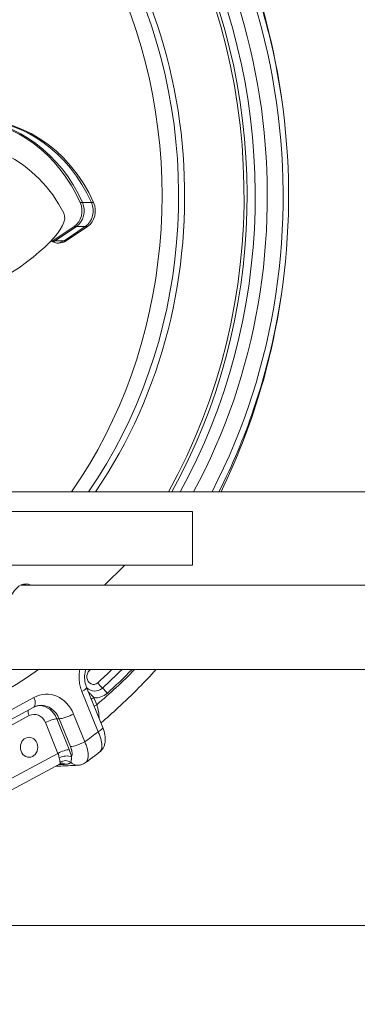
# Model space of a CAD drawing. Extents: x 57080 to 102862, y -18317 to 17323.
# Drawn here: x 62948 to 63188, y 2577 to 3279 of the extents above; entities that cross this region are included whole.
import ezdxf

# ---------------------------------------------------------------- set-up
doc = ezdxf.new("R2010")
doc.units = 0
doc.header["$MEASUREMENT"] = 0
doc.header["$PDMODE"] = 1
doc.layers.get('0').update_dxf_attribs({"linetype": 'CONTINUOUS'})
doc.layers.get('DefPoints').update_dxf_attribs({"linetype": 'CONTINUOUS'})
for name, color, linetype, lineweight in [('FRAM3', 1, 'CONTINUOUS', 50), ('外形線', 7, 'CONTINUOUS', 18), ('寸法線', 3, 'CONTINUOUS', 18)]:
    doc.layers.add(name, color=color, linetype=linetype, lineweight=lineweight)
doc.styles.get("Standard").update_dxf_attribs({"font": 'TXT.SHX', "bigfont": 'bigfont.shx'})
doc.dimstyles.new('60ベース', dxfattribs={"dimscale": 60, "dimtxt": 3, "dimasz": 3, "dimexe": 0, "dimexo": 1, "dimgap": 1, "dimtad": 3, "dimdec": 1, "dimdsep": 46, "dimtxsty": 'Standard', "dimblk": 'DOTSMALL', "dimcen": 0, "dimclrd": 256, "dimclre": 256, "dimclrt": 7, "dimadec": 3, "dimazin": 2, "dimtfac": 1, "dimtdec": 1, "dimtix": 1, "dimtmove": 2, "dimatfit": 2, "dimldrblk": 'OPEN', "dimfxl": 0, "dimtolj": 1, "dimlwd": -1, "dimlwe": -1, "dimarcsym": 0})

# ---------------------------------------------------------------- blocks, each defined once
blk = doc.blocks.new('_DotSmall')
at = {"layer": 'FRAM3', "color": 0, "const_width": 0.5}
blk.add_lwpolyline([(-0.0625, 0, 1), (0.0625, 0, 1)], format="xyb", close=True, dxfattribs=at)
blk = doc.blocks.new('*D22')
at = {"layer": 'DefPoints', "color": 0}
for p in [(63285.54, 5741.37), (63285.54, 5262.28), (62017.91, 2743.96)]:
    blk.add_point(p, dxfattribs=at)
at = {"layer": '寸法線'}
for p, q in [((62017.91, 2803.96), (62017.91, 5741.37)), ((62017.91, 5741.37), (63285.54, 5741.37)), ((63285.54, 5322.28), (63285.54, 5741.37))]:
    blk.add_line(p, q, dxfattribs=at)
at = {"layer": '寸法線', "xscale": 180, "yscale": 180, "zscale": 180, "rotation": 180}
blk.add_blockref('_DotSmall', (62017.91, 5741.37), dxfattribs=at)
at = {"layer": '寸法線', "xscale": 180, "yscale": 180, "zscale": 180}
blk.add_blockref('_DotSmall', (63285.54, 5741.37), dxfattribs=at)
at = {"layer": '寸法線', "color": 7, "insert": (62651.73, 5891.37), "char_height": 180, "attachment_point": 5}
blk.add_mtext('\\A1;(1268)', dxfattribs=at)
blk = doc.blocks.new('_OPEN')
at = {"color": 0, "linetype": 'ByBlock'}
for p, q in [((-1, 0.1667), (0, 0)), ((0, 0), (-1, -0.1667)), ((0, 0), (-1, 0))]:
    blk.add_line(p, q, dxfattribs=at)
blk = doc.blocks.new('*D25')
at = {"layer": 'DefPoints', "color": 0}
for p in [(63285.54, 5377.55), (61695.6, 2633.13), (62079.23, 2633.13)]:
    blk.add_point(p, dxfattribs=at)
at = {"layer": '寸法線'}
for p, q in [((63225.54, 5377.55), (61695.6, 5377.55)), ((61695.6, 5377.55), (61695.6, 2633.13)), ((62019.23, 2633.13), (61695.6, 2633.13))]:
    blk.add_line(p, q, dxfattribs=at)
at = {"layer": '寸法線', "xscale": 180, "yscale": 180, "zscale": 180}
for p, rotation in [((61695.6, 5377.55), 90), ((61695.6, 2633.13), 270)]:
    blk.add_blockref('_DotSmall', p, dxfattribs=dict(at, rotation=rotation))
at = {"layer": '寸法線', "color": 7, "insert": (61545.6, 4005.34), "char_height": 180, "attachment_point": 5, "rotation": 90}
blk.add_mtext('\\A1;(2740)', dxfattribs=at)

msp = doc.modelspace()

# ---------------------------------------------------------------- linework, layer by layer
at = {"layer": '外形線', "extrusion": (0, 1, 0)}
for p, q in [((62992.353, 3148.944), (62990.766, 3148.944)), ((62998.703, 3148.944), (62992.353, 3148.944)), ((63000.291, 3148.944), (62998.703, 3148.944)), ((62971.29, 3121.701), (62986.408, 3131.78)), ((62987.996, 3131.78), (62972.878, 3121.701)), ((62972.878, 3121.701), (62987.996, 3131.78)), ((62979.228, 3121.701), (62994.346, 3131.78)), ((62994.346, 3131.78), (62979.228, 3121.701)), ((62995.933, 3131.78), (62980.815, 3121.701)), ((62987.996, 3131.78), (62986.408, 3131.78)), ((62994.346, 3131.78), (62987.996, 3131.78)), ((62995.933, 3131.78), (62994.346, 3131.78)), ((62972.878, 3121.701), (62971.29, 3121.701)), ((62979.228, 3121.701), (62972.878, 3121.701)), ((62980.815, 3121.701), (62979.228, 3121.701)), ((62688.88, 2942.628), (63424.19, 2942.628)), ((63070.817, 2928.404), (62918.417, 2928.404)), ((63070.817, 2928.404), (63070.817, 2890.304)), ((62918.417, 2890.304), (63070.817, 2890.304)), ((63007.953, 2876.016), (63022.624, 2890.181)), ((63022.624, 2890.304), (63022.624, 2890.181)), ((63006.857, 2774.319), (62995.293, 2802.956)), ((63003.466, 2771.347), (62991.901, 2799.984)), ((62902.974, 2766.312), (62957.77, 2795.817)), ((63000.495, 2795.666), (63002.539, 2790.606)), ((62954.289, 2782.816), (62899.493, 2753.311)), ((62957.565, 2788.828), (62902.768, 2759.323)), ((62985.931, 2783.982), (62993.941, 2764.148)), ((62974.834, 2755.896), (62965.941, 2777.919)), ((62974.044, 2780.602), (62975.803, 2780.628)), ((62974.044, 2780.602), (62982.937, 2758.579)), ((62983.812, 2760.794), (62975.803, 2780.628)), ((62904.146, 2717.834), (62974.834, 2755.896)), ((62976.394, 2748.482), (62905.795, 2710.468))]:
    msp.add_line(p, q, dxfattribs=at)
at = {"layer": '外形線', "ltscale": 5}
msp.add_line((70114.965, 2633.129), (61609.534, 2633.129), dxfattribs=at)
at = {"layer": '外形線', "extrusion": (1.22465e-16, 0, -1)}
msp.add_arc((-62893.869, 3098.664), 95.25, 81.279219, 153.434289, dxfattribs=at)
for centre, major_axis, start_param, end_param in [((62779.837, 3153.829), (0, 397.541), 4.1094709, 8.4140787), ((62771.092, 3153.829), (0, 390.996), -0.0219244, 2.1414261), ((62916.013, 3098.664), (0, 109.537), -0.0813629, 1.0938944), ((62914.426, 3098.664), (0, 109.537), 0.0083675, 1.0938944), ((62975.206, 3132.92), (0, 12.954), 2.6179939, 3.6329872), ((62967.269, 3132.92), (0, 12.954), 2.6179939, 2.7799955), ((62973.619, 3132.92), (0, 12.954), 2.6179939, 3.0707798), ((62779.837, 3153.829), (0, 397.541), 2.5878696, 3.4256256), ((62771.503, 3153.829), (0, 449.263), 2.4228743, 2.4822088), ((62966.726, 2773.641), (0, 24.469), -0.4363323, 1.134464), ((63001.859, 2810.665), (0, 15.081), 2.4822088, 3.2462038), ((62961.114, 2773.641), (0, 16.473), 0.032331, 1.134464)]:
    msp.add_ellipse(centre, major_axis=major_axis, ratio=0.8660254, start_param=start_param, end_param=end_param, dxfattribs=at)
at = {"layer": '外形線'}
for centre, major_axis, ratio, start_param, end_param in [((62770.312, 3153.829), (0, 389.408), 0.8660254, 4.1391408, 6.5108205), ((62776.718, 3153.829), (0, 391.192), 0.8660254, 4.1420814, 6.313423), ((62768.78, 3153.829), (0, 337.33), 0.8660254, 4.0358525, 6.3437068), ((62779.837, 3153.829), (0, 410.524), 0.8660254, 4.1720031, 5.6220664), ((62906.488, 3098.664), (0, 109.537), 0.8660254, -1.0938944, -0.0502256), ((62908.076, 3098.664), (0, 109.537), 0.8660254, -1.0938944, -0.0418493), ((62914.426, 3098.664), (0, 109.537), 0.8660254, -1.0938944, -0.0083675), ((62980.799, 3142.998), (0, 12.954), 0.8660254, 3.6651914, 5.1892909), ((62982.387, 3142.998), (0, 12.954), 0.8660254, 3.6651914, 5.1892909), ((62988.737, 3142.998), (0, 12.954), 0.8660254, 3.6651914, 5.1892909), ((62965.681, 3132.92), (0, 12.954), 0.8660254, 3.5800268, 3.6651914), ((62967.269, 3132.92), (0, 12.954), 0.8660254, 3.5031898, 3.6651914), ((62973.619, 3132.92), (0, 12.954), 0.8660254, 3.2124055, 3.6651914), ((62952.107, 2845.854), (0, 30.956), 0.5, -0.2269421, 1.5707963), ((62949.138, 2845.854), (0, 30.956), 0.5, -0.2269421, -0.0960767), ((63000.272, 2810.665), (0, 5.556), 0.8660254, 0.6593838, 3.8009765), ((63001.292, 2815.056), (-5.294, 5.914), 0.3951849, 1.1294703, 1.2308273), ((62771.503, 3153.829), (0, 450.667), 0.8660254, 3.7750821, 3.8638669), ((62769.915, 3153.829), (0, 439.737), 0.8660254, 3.8009765, 3.8351871), ((62770.709, 3153.829), (0, 444.5), 0.8660254, 3.8009765, 3.8479761), ((63007.188, 2806.274), (-5.294, 5.914), 0.3951849, 1.2308273, 1.8743284), ((63001.065, 2810.665), (0, 10.319), 0.8660254, 2.4553504, 3.8009765), ((63005.892, 2798.745), (-5.294, 5.914), 0.3951849, -1.9107654, -1.2672643), ((62953.802, 2795.817), (-3.763, 6.989), 0.4531539, 3.1415927, 4.4730665), ((62962.826, 2773.641), (0, 16.533), 0.8660254, -1.134464, 0.0302377), ((63004.464, 2795.666), (7.36, 2.972), 0.2113091, 2.052876, 2.3854959), ((63006.508, 2790.606), (7.36, 2.972), 0.2113091, 2.052876, 2.3854959), ((62957.464, 2782.816), (-3.01, 5.591), 0.4531539, 0.5985353, 1.3314738), ((62957.995, 2773.641), (0, 10.124), 0.8660254, -1.134464, 0.4363323), ((62981.962, 2783.982), (7.36, 2.972), 0.2113091, 3.6411256, 5.1944686), ((62969.116, 2777.919), (5.888, 2.378), 0.2113091, 0.499533, 2.052876), ((62779.837, 3153.829), (0, 461.489), 0.8660254, 3.7069445, 3.7354296), ((62954.309, 2760.271), (0, 7.144), 0.8660254, -1.5707963, 4.712389), ((62989.972, 2764.148), (7.36, 2.972), 0.2113091, 3.6411256, 5.1944686), ((62978.009, 2755.896), (5.888, 2.378), 0.2113091, 0.499533, 2.052876), ((62969.858, 2755.779), (-4.58, 8.348), 0.4781458, 4.0982619, 4.4694071), ((62979.561, 2750.672), (6.247, 1.142), 0.5080302, 0.5746858, 2.1292163), ((62980.249, 2745.095), (6.346, 0.236), 0.8840385, 0.9061662, 2.1810108), ((62977.992, 2742.572), (-0.298, 6.343), 0.8607322, -0.540029, -0.0000608), ((62988.686, 2755.358), (-0.396, 7.928), 0.8620005, 2.3293694, 3.1415906)]:
    msp.add_ellipse(centre, major_axis=major_axis, ratio=ratio, start_param=start_param, end_param=end_param, dxfattribs=at)
at = {"layer": '外形線', "extrusion": (1.22465e-16, 3.42114e-49, -1)}
for centre, major_axis, start_param, end_param in [((62770.312, 3153.829), (0, 340.503), 3.988858, 8.5230579), ((62982.387, 3142.998), (0, 12.954), 1.0938944, 2.6179939), ((62988.737, 3142.998), (0, 12.954), 1.0938944, 2.6179939), ((62990.324, 3142.998), (0, 12.954), 1.0938944, 2.6179939)]:
    msp.add_ellipse(centre, major_axis=major_axis, ratio=0.8660254, start_param=start_param, end_param=end_param, dxfattribs=at)
at = {"layer": '外形線', "extrusion": (1.22465e-16, 4.27642e-50, -1)}
msp.add_ellipse((62757.612, 3153.829), major_axis=(0, 336.55), ratio=0.8660254, start_param=-0.0413931, end_param=2.2491951, dxfattribs=at)
at = {"layer": '外形線', "extrusion": (1.22465e-16, -4.27642e-50, -1)}
msp.add_ellipse((62908.076, 3098.664), major_axis=(0, 109.537), ratio=0.8660254, start_param=0.0418493, end_param=1.0938944, dxfattribs=at)
at = {"layer": '外形線', "extrusion": (1.22465e-16, -4.93038e-32, -1)}
for centre, major_axis, ratio, start_param, end_param in [((62893.868, 3098.665), (85.194, 42.597), 0.25, -0.0000029, 2.5277095), ((63023.999, 2890.181), (1.578, 0.455), 0.3908599, 3.777491, 3.9381816)]:
    msp.add_ellipse(centre, major_axis=major_axis, ratio=ratio, start_param=start_param, end_param=end_param, dxfattribs=at)
at = {"layer": '外形線', "extrusion": (1.22465e-16, -3.42114e-49, -1)}
msp.add_ellipse((62769.915, 3153.829), major_axis=(0, 428.625), ratio=0.8660254, start_param=2.4797952, end_param=2.4822088, dxfattribs=at)
at = {"layer": '外形線', "extrusion": (1.22465e-16, 1.84889e-32, -1)}
msp.add_ellipse((62987.932, 2799.984), major_axis=(7.36, 2.972), ratio=0.2113091, start_param=0, end_param=1.0887167, dxfattribs=at)
at = {"layer": '外形線', "extrusion": (1.22465e-16, 1.2326e-32, -1)}
msp.add_ellipse((62999.497, 2771.347), major_axis=(7.36, 2.972), ratio=0.2113091, start_param=0, end_param=1.0887167, dxfattribs=at)
at = {"layer": '外形線', "extrusion": (1.22465e-16, 4.31408e-32, -1)}
msp.add_ellipse((62976.751, 2757.912), major_axis=(-6.004, 12.457), ratio=0.4288331, start_param=1.7221438, end_param=2.1409964, dxfattribs=at)
at = {"layer": '外形線', "extrusion": (1.22465e-16, -1.20371e-35, -1)}
msp.add_ellipse((62974.934, 2754.67), major_axis=(-0.005, -7.94), ratio=0.8657722, start_param=6.2393861, end_param=6.4962071, dxfattribs=at)
at = {"layer": '外形線'}
for points, knots in [([(62999.465, 3483.763), (63030.037, 3456.302), (63056.721, 3423.194), (63099.75, 3348.947), (63116.059, 3307.799), (63136.623, 3221.642), (63140.859, 3176.643), (63136.812, 3087.366), (63128.526, 3043.102), (63107.491, 2981.143), (63099.216, 2961.457), (63089.657, 2942.628)], [2.2319152, 2.2319152, 2.2319152, 2.2319152, 2.551846, 2.551846, 2.8726631, 2.8726631, 3.1938889, 3.1938889, 3.5152004, 3.5152004, 3.6718026, 3.6718026, 3.6718026, 3.6718026]), ([(63134.15, 3224.237), (63130.746, 3247.886), (63125.621, 3271.214), (63109.877, 3323.905), (63098.015, 3352.785), (63083.525, 3379.85)], [3.30633665, 3.30633665, 3.30633665, 3.30633665, 3.4738221, 3.4738221, 3.6953084, 3.6953084, 3.6953084, 3.6953084]), ([(63091.11, 2942.628), (63102.203, 2965.328), (63111.494, 2989.165), (63125.621, 3036.443), (63130.746, 3059.771), (63134.15, 3083.421)], [2.62783238, 2.62783238, 2.62783238, 2.62783238, 2.80936321, 2.80936321, 2.97684866, 2.97684866, 2.97684866, 2.97684866]), ([(62948.625, 2876.016), (62955.345, 2876.016), (62962.096, 2876.016), (62999.818, 2876.016), (63031.432, 2876.016), (63095.737, 2876.016), (63128.473, 2876.016), (63194.029, 2876.016), (63226.872, 2876.016), (63260.051, 2876.016)], [147.5900434, 147.5900434, 147.5900434, 147.5900434, 149.9201338, 149.9201338, 160.551189, 160.551189, 171.1822443, 171.1822443, 181.5546152, 181.5546152, 181.5546152, 181.5546152]), ([(63630.073, 2815.691), (63596.725, 2815.691), (63563.379, 2815.691), (63494.866, 2815.691), (63459.667, 2815.691), (63389.76, 2815.691), (63355.003, 2815.691), (63286.175, 2815.691), (63252.055, 2815.691), (63184.693, 2815.691), (63151.403, 2815.691), (63085.889, 2815.691), (63053.618, 2815.691), (62990.323, 2815.691), (62959.254, 2815.691), (62898.536, 2815.691), (62868.844, 2815.691), (62811.047, 2815.691), (62782.901, 2815.691), (62728.427, 2815.691), (62702.056, 2815.691), (62676.625, 2815.691)], [0, 0, 0, 0, 10.0062783, 10.0062783, 20.6379077, 20.6379077, 31.2689624, 31.2689624, 41.9000177, 41.9000177, 52.5310729, 52.5310729, 63.1621281, 63.1621281, 73.7931834, 73.7931834, 84.4242386, 84.4242386, 95.0552939, 95.0552939, 105.6575295, 105.6575295, 105.6575295, 105.6575295]), ([(62991.901, 2799.984), (62991.391, 2801.246), (62990.981, 2802.54), (62990.666, 2803.864), (62990.351, 2805.188), (62990.131, 2806.543), (62990.011, 2807.928), (62989.891, 2809.314), (62989.873, 2810.693), (62989.955, 2812.063), (62990.027, 2813.278), (62990.177, 2814.488), (62990.407, 2815.691)], [0, 0, 0, 0, 0.004119626, 0.004119626, 0.004119626, 0.008239251, 0.008239251, 0.008239251, 0.012358877, 0.012358877, 0.012358877, 0.016015156, 0.016015156, 0.016015156, 0.016015156]), ([(62994.58, 2815.691), (62994.524, 2815.484), (62994.47, 2815.275), (62994.023, 2813.396), (62993.836, 2811.619), (62993.923, 2808.143), (62994.193, 2806.399), (62994.844, 2804.154), (62995.055, 2803.545), (62995.293, 2802.956)], [1.0551356, 1.0551356, 1.0551356, 1.0551356, 1.1209005, 1.1209005, 1.6447089, 1.6447089, 2.1643056, 2.1643056, 2.3637099, 2.3637099, 2.3637099, 2.3637099]), ([(63044.816, 2815.691), (63040.823, 2811.301), (63036.751, 2807.003), (63027.7, 2797.834), (63022.692, 2793.001), (63013.621, 2784.667), (63009.597, 2781.11), (63005.516, 2777.639)], [3.95151233, 3.95151233, 3.95151233, 3.95151233, 3.99220945, 3.99220945, 4.04031507, 4.04031507, 4.07763891, 4.07763891, 4.07763891, 4.07763891]), ([(62996.607, 2799.701), (62996.828, 2799.469), (62997.053, 2799.24), (62997.279, 2799.012), (62997.675, 2798.612), (62998.076, 2798.216), (62998.474, 2797.82), (62998.677, 2797.618), (62998.879, 2797.415), (62999.078, 2797.211), (62999.571, 2796.707), (63000.049, 2796.196), (63000.495, 2795.666)], [0.0065045363, 0.0065045363, 0.0065045363, 0.0065045363, 0.007496091, 0.007496091, 0.007496091, 0.0092366946, 0.0092366946, 0.0092366946, 0.0101234933, 0.0101234933, 0.0101234933, 0.0123155928, 0.0123155928, 0.0123155928, 0.0123155928]), ([(62957.565, 2788.828), (62957.878, 2788.997), (62958.195, 2789.15), (62958.832, 2789.423), (62959.153, 2789.543), (62959.797, 2789.752), (62960.12, 2789.84), (62960.768, 2789.986), (62961.093, 2790.044), (62961.743, 2790.128), (62962.068, 2790.154), (62962.394, 2790.166)], [1.13446401, 1.13446401, 1.13446401, 1.13446401, 1.21568294, 1.21568294, 1.29690187, 1.29690187, 1.3781208, 1.3781208, 1.45933973, 1.45933973, 1.54055866, 1.54055866, 1.54055866, 1.54055866]), ([(63002.539, 2790.606), (63002.795, 2789.796), (63003.022, 2788.993), (63003.22, 2788.196), (63003.222, 2788.19), (63003.224, 2788.183), (63003.225, 2788.176), (63003.324, 2787.775), (63003.416, 2787.375), (63003.501, 2786.978), (63003.582, 2786.592), (63003.656, 2786.21), (63003.722, 2785.834), (63003.724, 2785.823), (63003.726, 2785.811), (63003.728, 2785.799), (63003.861, 2785.041), (63003.962, 2784.303), (63004.031, 2783.585), (63004.032, 2783.571), (63004.034, 2783.557), (63004.035, 2783.543), (63004.068, 2783.193), (63004.094, 2782.849), (63004.112, 2782.509), (63004.113, 2782.494), (63004.113, 2782.48), (63004.114, 2782.465), (63004.131, 2782.127), (63004.141, 2781.792), (63004.142, 2781.465), (63004.143, 2781.45), (63004.143, 2781.436), (63004.143, 2781.422), (63004.143, 2781.296), (63004.142, 2781.171), (63004.14, 2781.047)], [0, 0, 0, 0, 0.002572098, 0.002572098, 0.002572098, 0.002593787, 0.002593787, 0.002593787, 0.003889112, 0.003889112, 0.003889112, 0.005144197, 0.005144197, 0.005144197, 0.005183171, 0.005183171, 0.005183171, 0.007716295, 0.007716295, 0.007716295, 0.007766098, 0.007766098, 0.007766098, 0.009002344, 0.009002344, 0.009002344, 0.009055049, 0.009055049, 0.009055049, 0.010288393, 0.010288393, 0.010288393, 0.01034231, 0.01034231, 0.01034231, 0.010819116, 0.010819116, 0.010819116, 0.010819116]), ([(63004.498, 2756.819), (63004.686, 2756.965), (63004.861, 2757.134), (63005.344, 2757.71), (63005.602, 2758.182), (63005.888, 2759.014), (63005.967, 2759.314), (63006.09, 2759.951), (63006.133, 2760.286), (63006.209, 2761.338), (63006.189, 2762.103), (63006.052, 2763.345), (63005.988, 2763.775), (63005.827, 2764.649), (63005.632, 2765.54), (63005.37, 2766.468), (63005.075, 2767.414), (63004.91, 2767.897), (63004.367, 2769.362), (63003.946, 2770.349), (63003.466, 2771.347)], [0.00511102, 0.00511102, 0.00511102, 0.00511102, 0.006755581, 0.006755581, 0.010133371, 0.010133371, 0.011822266, 0.011822266, 0.013511161, 0.013511161, 0.016888952, 0.016888952, 0.018577847, 0.018577847, 0.020266742, 0.021955637, 0.021955637, 0.023644532, 0.023644532, 0.027022323, 0.027022323, 0.027022323, 0.027022323]), ([(63006.857, 2774.319), (63007.558, 2772.584), (63008.08, 2770.8), (63008.665, 2767.271), (63008.723, 2765.478), (63008.298, 2762.859), (63008.063, 2761.981), (63007.45, 2760.459), (63007.103, 2759.794), (63006.096, 2758.289), (63005.353, 2757.481), (63004.498, 2756.819)], [0, 0, 0, 0, 0.5684305, 0.5684305, 1.1581371, 1.1581371, 1.4585771, 1.4585771, 1.7018773, 1.7018773, 2.0488807, 2.0488807, 2.0488807, 2.0488807]), ([(62984.489, 2753.355), (62984.526, 2753.429), (62984.56, 2753.506), (62984.592, 2753.586), (62984.724, 2753.911), (62984.819, 2754.276), (62984.877, 2754.682), (62984.881, 2754.709), (62984.885, 2754.736), (62984.888, 2754.763), (62984.912, 2754.941), (62984.928, 2755.127), (62984.937, 2755.32), (62984.941, 2755.419), (62984.944, 2755.52), (62984.945, 2755.621), (62984.946, 2755.749), (62984.944, 2755.878), (62984.94, 2756.009), (62984.933, 2756.187), (62984.922, 2756.369), (62984.905, 2756.555), (62984.877, 2756.86), (62984.834, 2757.176), (62984.778, 2757.502), (62984.775, 2757.519), (62984.772, 2757.537), (62984.768, 2757.554), (62984.725, 2757.799), (62984.672, 2758.051), (62984.613, 2758.303), (62984.589, 2758.405), (62984.564, 2758.507), (62984.537, 2758.61), (62984.493, 2758.779), (62984.447, 2758.949), (62984.396, 2759.12), (62984.235, 2759.67), (62984.041, 2760.227), (62983.812, 2760.794)], [0.0051425727, 0.0051425727, 0.0051425727, 0.0051425727, 0.0055986302, 0.0055986302, 0.0055986302, 0.0074655603, 0.0074655603, 0.0074655603, 0.0075897191, 0.0075897191, 0.0075897191, 0.0083988011, 0.0083988011, 0.0083988011, 0.0088132923, 0.0088132923, 0.0088132923, 0.0093319756, 0.0093319756, 0.0093319756, 0.0100368655, 0.0100368655, 0.0100368655, 0.0111983597, 0.0111983597, 0.0111983597, 0.0112604387, 0.0112604387, 0.0112604387, 0.0121315982, 0.0121315982, 0.0121315982, 0.0124840119, 0.0124840119, 0.0124840119, 0.0130647701, 0.0130647701, 0.0130647701, 0.0149311582, 0.0149311582, 0.0149311582, 0.0149311582]), ([(62993.941, 2764.148), (62994.41, 2763.143), (62994.816, 2762.153), (62995.332, 2760.693), (62995.489, 2760.21), (62995.771, 2759.252), (62995.896, 2758.775), (62996.217, 2757.385), (62996.36, 2756.505), (62996.471, 2755.254), (62996.49, 2754.848), (62996.492, 2754.061), (62996.475, 2753.685), (62996.37, 2752.614), (62996.231, 2751.97), (62995.916, 2751.114), (62995.792, 2750.846), (62995.513, 2750.357), (62995.358, 2750.136), (62994.997, 2749.713), (62994.786, 2749.517), (62994.556, 2749.35)], [0, 0, 0, 0, 0.003376767, 0.003376767, 0.00506515, 0.00506515, 0.006753533, 0.006753533, 0.0101303, 0.0101303, 0.011818683, 0.011818683, 0.013507067, 0.013507067, 0.016883833, 0.016883833, 0.018572217, 0.018572217, 0.0202606, 0.0202606, 0.022151052, 0.022151052, 0.022151052, 0.022151052]), ([(63004.498, 2756.819), (63003.842, 2756.31), (63003.184, 2755.804), (63001.866, 2754.795), (63001.205, 2754.293), (62999.882, 2753.292), (62999.219, 2752.794), (62997.891, 2751.803), (62997.226, 2751.309), (62995.903, 2750.334), (62995.245, 2749.852), (62994.586, 2749.372)], [4.121363594, 4.121363594, 4.121363594, 4.121363594, 4.12705042, 4.12705042, 4.132737245, 4.132737245, 4.138424071, 4.138424071, 4.144110896, 4.144110896, 4.149711272, 4.149711272, 4.149711272, 4.149711272]), ([(62976.442, 2749.558), (62976.389, 2749.722), (62976.336, 2749.913), (62976.281, 2750.132), (62976.227, 2750.351), (62976.171, 2750.599), (62976.115, 2750.87), (62976.002, 2751.411), (62975.888, 2752.041), (62975.76, 2752.758)], [0, 0, 0, 0, 0.0012575112, 0.0012575112, 0.0012575112, 0.0025150224, 0.0025150224, 0.0025150224, 0.0050300449, 0.0050300449, 0.0050300449, 0.0050300449]), ([(62976.394, 2748.482), (62976.476, 2748.526), (62976.532, 2748.58), (62976.566, 2748.644), (62976.568, 2748.648), (62976.569, 2748.651), (62976.571, 2748.654), (62976.617, 2748.749), (62976.619, 2748.865), (62976.594, 2749.009), (62976.594, 2749.012), (62976.593, 2749.015), (62976.593, 2749.018), (62976.566, 2749.165), (62976.512, 2749.341), (62976.442, 2749.558)], [0.0021208099, 0.0021208099, 0.0021208099, 0.0021208099, 0.0032287743, 0.0032287743, 0.0032287743, 0.0032857774, 0.0032857774, 0.0032857774, 0.0048955598, 0.0048955598, 0.0048955598, 0.0049286661, 0.0049286661, 0.0049286661, 0.0065715549, 0.0065715549, 0.0065715549, 0.0065715549]), ([(62977.694, 2748.915), (62977.694, 2748.915), (62977.623, 2748.912), (62977.358, 2748.861), (62977.163, 2748.812), (62976.77, 2748.667), (62976.584, 2748.584), (62976.395, 2748.482)], [0.00508216, 0.00508216, 0.00508216, 0.00508216, 0.13279026, 0.13279026, 0.26063942, 0.26063942, 0.35700684, 0.35700684, 0.35700684, 0.35700684]), ([(62983.999, 2749.656), (62983.848, 2749.407), (62983.674, 2749.202), (62983.475, 2749.029), (62983.46, 2749.016), (62983.444, 2749.003), (62983.428, 2748.99), (62983.228, 2748.824), (62983.003, 2748.689), (62982.747, 2748.577), (62982.723, 2748.566), (62982.699, 2748.556), (62982.674, 2748.546), (62982.405, 2748.435), (62982.107, 2748.349), (62981.777, 2748.285), (62981.757, 2748.281), (62981.737, 2748.277), (62981.716, 2748.273), (62981.362, 2748.208), (62980.972, 2748.165), (62980.543, 2748.144)], [0, 0, 0, 0, 0.002339795, 0.002339795, 0.002339795, 0.002519436, 0.002519436, 0.002519436, 0.004820593, 0.004820593, 0.004820593, 0.005038872, 0.005038872, 0.005038872, 0.007413263, 0.007413263, 0.007413263, 0.007558309, 0.007558309, 0.007558309, 0.010077745, 0.010077745, 0.010077745, 0.010077745]), ([(62984.489, 2753.355), (62984.489, 2752.922), (62984.475, 2752.515), (62984.45, 2752.135), (62984.427, 2751.801), (62984.396, 2751.488), (62984.356, 2751.196), (62984.353, 2751.172), (62984.35, 2751.148), (62984.346, 2751.124), (62984.306, 2750.839), (62984.258, 2750.575), (62984.202, 2750.337), (62984.199, 2750.324), (62984.196, 2750.31), (62984.193, 2750.297), (62984.135, 2750.056), (62984.071, 2749.842), (62983.999, 2749.656)], [0, 0, 0, 0, 0.0017283837, 0.0017283837, 0.0017283837, 0.0032423887, 0.0032423887, 0.0032423887, 0.0033682013, 0.0033682013, 0.0033682013, 0.0048635831, 0.0048635831, 0.0048635831, 0.0049493124, 0.0049493124, 0.0049493124, 0.0064847775, 0.0064847775, 0.0064847775, 0.0064847775]), ([(62994.556, 2749.35), (62993.615, 2748.664), (62992.539, 2748.139), (62990.659, 2747.598), (62989.867, 2747.469), (62989.083, 2747.43)], [0, 0, 0, 0, 0.3752091, 0.3752091, 0.63153519, 0.63153519, 0.63153519, 0.63153519])]:
    msp.add_open_spline(points, degree=3, knots=knots, dxfattribs=at)
for points in [[(62974.628, 2746.738), (62974.18, 2746.761), (62973.732, 2746.784), (62973.283, 2746.807)], [(62989.083, 2747.43), (62984.465, 2747.199), (62979.848, 2746.968), (62975.23, 2746.738)], [(62980.543, 2748.144), (62978.794, 2748.06), (62977.045, 2747.975), (62975.296, 2747.891)], [(62976.394, 2748.482), (62976.394, 2748.482), (62976.394, 2748.482), (62976.394, 2748.482)]]:
    msp.add_open_spline(points, degree=3, dxfattribs=at)

# ---------------------------------------------------------------- dimensions: what is measured, and where the dimension line sits
at = {"layer": '寸法線'}
dim = msp.add_linear_dim(base=(63285.541, 5741.367), p1=(62017.911, 2743.957), p2=(63285.541, 5262.277), text='(<>)', dimstyle='60ベース', override={"dimdec": 0}, dxfattribs=at)
dim.commit()
dim.dimension.update_dxf_attribs({"geometry": '*D22', "text_midpoint": (62651.726, 5891.367)})
dim = msp.add_linear_dim(base=(61695.595, 2633.129), p1=(63285.541, 5377.555), p2=(62079.234, 2633.129), angle=90, text='(2740)', dimstyle='60ベース', dxfattribs=at)
dim.commit()
dim.dimension.update_dxf_attribs({"geometry": '*D25', "text_midpoint": (61545.595, 4005.342)})

doc.saveas('drawing.dxf')
